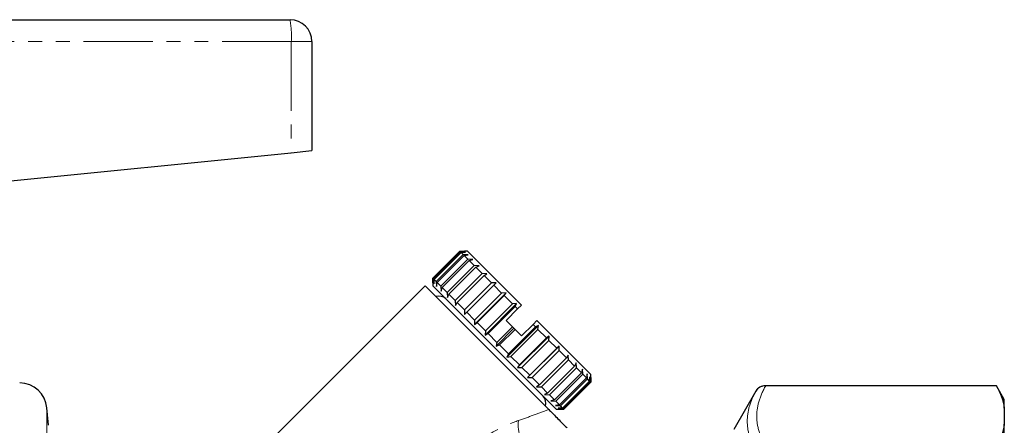
# Model space of a CAD drawing. Units: millimetres. Extents: x 129 to 278, y 87 to 282.
# Drawn here: x 188 to 278, y 239 to 276 of the extents above; entities that cross this region are included whole.
import ezdxf

# ---------------------------------------------------------------- set-up
doc = ezdxf.new("R2010")
doc.units = ezdxf.units.MM
doc.linetypes.add('PHANTOM', pattern=[12.7, 6.35, -1.27, 1.27, -1.27, 1.27, -1.27])

msp = doc.modelspace()

# ---------------------------------------------------------------- linework, layer by layer
at = {"color": 7, "linetype": 'Continuous', "lineweight": 25}
for p, q in [((169.71, 276.382), (212.661, 276.382)), ((214.661, 274.382), (214.661, 264.382)), ((180.704, 260.987), (212.777, 264.194)), ((212.777, 264.194), (214.661, 264.382)), ((225.752, 252.693), (228.227, 255.167)), ((228.297, 255.098), (225.822, 252.623)), ((225.864, 252.581), (228.339, 255.055)), ((228.547, 254.848), (226.072, 252.373)), ((226.155, 252.29), (228.63, 254.764)), ((228.227, 255.167), (228.65, 255.169)), ((228.297, 255.098), (228.227, 255.167)), ((228.739, 255.08), (228.297, 255.098)), ((228.339, 255.055), (228.739, 255.08)), ((228.547, 254.848), (228.339, 255.055)), ((229, 254.819), (228.547, 254.848)), ((228.63, 254.764), (229, 254.819)), ((228.97, 254.425), (228.63, 254.764)), ((228.933, 255.169), (228.65, 255.169)), ((233.883, 250.219), (228.933, 255.169)), ((228.97, 254.425), (226.495, 251.95)), ((226.617, 251.828), (229.092, 254.303)), ((229.553, 253.842), (227.078, 251.367)), ((229.427, 254.392), (228.97, 254.425)), ((229.092, 254.303), (229.427, 254.392)), ((229.553, 253.842), (229.092, 254.303)), ((230.007, 253.812), (229.553, 253.842)), ((229.71, 253.685), (230.007, 253.812)), ((227.235, 251.21), (229.71, 253.685)), ((230.278, 253.116), (227.803, 250.642)), ((227.99, 250.455), (230.465, 252.93)), ((230.278, 253.116), (229.71, 253.685)), ((230.722, 253.097), (230.278, 253.116)), ((230.465, 252.93), (230.722, 253.097)), ((231.124, 252.271), (230.465, 252.93)), ((225.044, 251.987), (208.726, 235.668)), ((236.383, 240.648), (225.044, 251.987)), ((225.751, 252.269), (225.752, 252.693)), ((225.751, 252.269), (225.751, 251.987)), ((237.065, 240.673), (225.751, 251.987)), ((225.822, 252.623), (225.752, 252.693)), ((225.822, 252.623), (225.839, 252.181)), ((225.839, 252.181), (225.864, 252.581)), ((226.072, 252.373), (225.864, 252.581)), ((226.072, 252.373), (226.101, 251.92)), ((226.101, 251.92), (226.155, 252.29)), ((226.495, 251.95), (226.155, 252.29)), ((226.495, 251.95), (226.528, 251.493)), ((231.124, 252.271), (228.649, 249.796)), ((228.86, 249.585), (231.335, 252.06)), ((231.55, 252.269), (231.124, 252.271)), ((231.335, 252.06), (231.55, 252.269)), ((232.064, 251.331), (231.335, 252.06)), ((226.528, 251.493), (226.617, 251.828)), ((227.078, 251.367), (226.617, 251.828)), ((227.078, 251.367), (227.108, 250.913)), ((227.108, 250.913), (227.235, 251.21)), ((227.803, 250.642), (227.235, 251.21)), ((229.566, 248.454), (232.466, 251.353)), ((232.064, 251.331), (229.589, 248.856)), ((229.818, 248.627), (232.293, 251.102)), ((232.466, 251.353), (232.064, 251.331)), ((232.293, 251.102), (232.466, 251.353)), ((233.07, 250.325), (232.293, 251.102)), ((227.803, 250.642), (227.823, 250.198)), ((227.823, 250.198), (227.99, 250.455)), ((228.649, 249.796), (227.99, 250.455)), ((230.543, 247.478), (233.442, 250.377)), ((233.07, 250.325), (230.595, 247.85)), ((233.442, 250.377), (233.07, 250.325)), ((233.31, 250.085), (233.442, 250.377)), ((233.883, 250.219), (233.529, 249.865)), ((228.649, 249.796), (228.65, 249.37)), ((228.65, 249.37), (228.86, 249.585)), ((229.589, 248.856), (228.86, 249.585)), ((230.835, 247.61), (233.31, 250.085)), ((233.529, 249.865), (232.469, 248.805)), ((233.529, 249.865), (233.31, 250.085)), ((229.589, 248.856), (229.566, 248.454)), ((229.566, 248.454), (229.818, 248.627)), ((230.595, 247.85), (229.818, 248.627)), ((232.469, 248.805), (233.051, 248.222)), ((232.556, 245.464), (235.456, 248.363)), ((234.944, 248.451), (233.883, 247.39)), ((235.297, 248.805), (234.944, 248.451)), ((235.157, 248.238), (234.944, 248.451)), ((235.456, 248.363), (235.157, 248.238)), ((240.247, 243.855), (235.297, 248.805)), ((235.397, 247.998), (235.456, 248.363)), ((230.595, 247.85), (230.543, 247.478)), ((230.543, 247.478), (230.835, 247.61)), ((231.637, 246.808), (230.835, 247.61)), ((231.55, 246.471), (233.176, 248.097)), ((233.051, 248.222), (231.637, 246.808)), ((231.88, 246.565), (233.295, 247.979)), ((235.157, 248.238), (232.682, 245.763)), ((232.922, 245.523), (235.397, 247.998)), ((233.051, 248.222), (233.176, 248.097)), ((233.176, 248.097), (233.295, 247.979)), ((233.295, 247.979), (233.883, 247.39)), ((236.174, 247.22), (235.397, 247.998)), ((231.637, 246.808), (231.55, 246.471)), ((231.55, 246.471), (231.88, 246.565)), ((232.682, 245.763), (231.88, 246.565)), ((233.533, 244.488), (236.432, 247.387)), ((236.174, 247.22), (233.7, 244.745)), ((233.929, 244.516), (236.403, 246.991)), ((236.432, 247.387), (236.174, 247.22)), ((236.403, 246.991), (236.432, 247.387)), ((237.133, 246.262), (236.403, 246.991)), ((232.682, 245.763), (232.556, 245.464)), ((234.449, 243.572), (237.348, 246.471)), ((237.133, 246.262), (234.658, 243.787)), ((234.869, 243.576), (237.344, 246.051)), ((237.348, 246.471), (237.133, 246.262)), ((237.344, 246.051), (237.348, 246.471)), ((238.004, 245.391), (237.344, 246.051)), ((238.176, 245.643), (238.004, 245.391)), ((238.19, 245.205), (238.176, 245.643)), ((232.556, 245.464), (232.922, 245.523)), ((233.7, 244.745), (232.922, 245.523)), ((233.7, 244.745), (233.533, 244.488)), ((238.004, 245.391), (235.529, 242.916)), ((235.715, 242.73), (238.19, 245.205)), ((238.76, 244.635), (238.19, 245.205)), ((238.89, 244.929), (238.76, 244.635)), ((238.916, 244.479), (238.89, 244.929)), ((233.533, 244.488), (233.929, 244.516)), ((234.658, 243.787), (233.929, 244.516)), ((234.658, 243.787), (234.449, 243.572)), ((238.76, 244.635), (236.285, 242.16)), ((236.441, 242.004), (238.916, 244.479)), ((239.378, 244.017), (236.903, 241.542)), ((237.025, 241.42), (239.5, 243.895)), ((239.378, 244.017), (238.916, 244.479)), ((239.47, 244.349), (239.378, 244.017)), ((239.5, 243.895), (239.47, 244.349)), ((239.841, 243.554), (239.5, 243.895)), ((239.897, 243.922), (239.841, 243.554)), ((239.924, 243.471), (239.897, 243.922)), ((240.247, 243.572), (240.247, 243.855)), ((234.449, 243.572), (234.869, 243.576)), ((235.529, 242.916), (234.869, 243.576)), ((235.529, 242.916), (235.277, 242.744)), ((239.841, 243.554), (237.366, 241.079)), ((237.449, 240.996), (239.924, 243.471)), ((240.133, 243.262), (237.658, 240.787)), ((237.7, 240.745), (240.175, 243.22)), ((240.246, 243.149), (237.771, 240.674)), ((237.771, 240.674), (240.246, 243.149)), ((240.133, 243.262), (239.924, 243.471)), ((240.159, 243.66), (240.133, 243.262)), ((240.175, 243.22), (240.159, 243.66)), ((240.246, 243.149), (240.175, 243.22)), ((240.246, 243.149), (240.247, 243.572)), ((240.247, 243.572), (240.246, 243.149)), ((235.277, 242.744), (235.715, 242.73)), ((236.285, 242.16), (235.715, 242.73)), ((236.285, 242.16), (235.991, 242.029)), ((235.991, 242.029), (236.441, 242.004)), ((236.903, 241.542), (236.441, 242.004)), ((255.372, 242.332), (253.352, 238.832)), ((277.439, 242.832), (256.238, 242.832)), ((277.439, 242.826), (256.279, 242.826)), ((278.161, 241.582), (277.439, 242.832)), ((277.439, 242.826), (277.439, 242.832)), ((236.903, 241.542), (236.571, 241.45)), ((236.571, 241.45), (237.025, 241.42)), ((237.366, 241.079), (236.998, 241.023)), ((237.366, 241.079), (237.025, 241.42)), ((278.161, 240.789), (278.161, 241.582)), ((190.5, 239.204), (190.361, 240.8)), ((236.998, 241.023), (237.449, 240.996)), ((237.065, 240.673), (237.348, 240.673)), ((237.658, 240.787), (237.26, 240.761)), ((237.26, 240.761), (237.7, 240.745)), ((237.771, 240.674), (237.348, 240.673)), ((237.348, 240.673), (237.771, 240.674)), ((237.658, 240.787), (237.449, 240.996)), ((237.771, 240.674), (237.7, 240.745)), ((278.161, 240.789), (278.161, 239.299)), ((278.161, 231.614), (278.161, 239.299))]:
    msp.add_line(p, q, dxfattribs=at)
at = {"color": 8, "linetype": 'PHANTOM', "lineweight": 18}
for p, q in [((212.777, 274.382), (169.661, 274.382)), ((212.777, 274.382), (212.777, 264.194)), ((214.661, 274.382), (212.777, 274.382)), ((255.372, 242.33), (255.372, 242.332)), ((256.238, 242.832), (256.238, 242.826)), ((190.361, 240.8), (190.361, 214.853)), ((190.5, 216.699), (190.5, 239.204))]:
    msp.add_line(p, q, dxfattribs=at)
at = {"color": 7, "linetype": 'Continuous', "lineweight": 25}
for centre, radius, start, end in [((212.661, 274.382), 2, 0, 90), ((226.324, 250.155), 0.89, 45, 109.01077), ((187.87, 240.582), 2.5, 5, 90), ((256.238, 241.832), 1, 90, 150), ((235.234, 241.246), 0.89, 340.98923, 45)]:
    msp.add_arc(centre, radius, start, end, dxfattribs=at)
at = {"color": 8, "linetype": 'PHANTOM', "lineweight": 18}
for centre, radius, start, end in [((204.052, 274.881), 8.739, 356.73093, 9.89495), ((236.852, 239.19), 3.269, 172.07892, 227.90643)]:
    msp.add_arc(centre, radius, start, end, dxfattribs=at)
for points, knots in [([(255.372, 236.769), (255.124, 237.237), (254.927, 237.707), (254.661, 238.648), (254.592, 239.118), (254.593, 240.054), (254.663, 240.516), (254.928, 241.43), (255.124, 241.882), (255.372, 242.33)], [0, 0, 0, 0, 0.25, 0.25, 0.5, 0.5, 0.75, 0.75, 1, 1, 1, 1]), ([(256.279, 242.826), (256.019, 242.368), (255.813, 241.908), (255.533, 240.983), (255.459, 240.517), (255.458, 239.58), (255.531, 239.112), (255.812, 238.181), (256.019, 237.72), (256.279, 237.262)], [0, 0, 0, 0, 0.25, 0.25, 0.5, 0.5, 0.75, 0.75, 1, 1, 1, 1]), ([(233.614, 239.641), (234.106, 239.813), (234.586, 239.986), (235.516, 240.325), (235.963, 240.49), (236.383, 240.648)], [0, 0, 0, 0, 0.5, 0.5, 1, 1, 1, 1]), ([(226.732, 234.956), (227.201, 235.502), (227.708, 236.016), (228.784, 236.969), (229.348, 237.405), (230.525, 238.195), (231.142, 238.552), (232.377, 239.165), (232.998, 239.424), (233.614, 239.641)], [0, 0, 0, 0, 0.25, 0.25, 0.5, 0.5, 0.75, 0.75, 1, 1, 1, 1])]:
    msp.add_open_spline(points, degree=3, knots=knots, dxfattribs=at)
at = {"color": 7, "linetype": 'Continuous', "lineweight": 25}
for points, knots in [([(256.238, 242.826), (256.149, 242.826), (256.062, 242.815), (255.893, 242.77), (255.811, 242.736), (255.586, 242.606), (255.459, 242.479), (255.372, 242.33)], [0, 0, 0, 0, 0.25, 0.25, 0.5, 0.5, 1, 1, 1, 1]), ([(236.383, 240.648), (236.583, 240.448), (236.832, 240.198), (237.254, 239.777), (237.403, 239.628), (237.64, 239.391), (237.721, 239.31), (237.889, 239.142), (237.976, 239.055), (238.071, 238.96)], [0, 0, 0, 0, 0.5, 0.5, 0.75, 0.75, 0.875, 0.875, 1, 1, 1, 1])]:
    msp.add_open_spline(points, degree=3, knots=knots, dxfattribs=at)
for points in [[(256.238, 242.826), (256.252, 242.826), (256.265, 242.826), (256.279, 242.826)], [(277.439, 242.826), (277.802, 242.157), (278.054, 241.479), (278.161, 240.789)], [(278.161, 239.299), (278.054, 238.608), (277.801, 237.93), (277.439, 237.262)]]:
    msp.add_open_spline(points, degree=3, dxfattribs=at)

doc.saveas('drawing.dxf')
